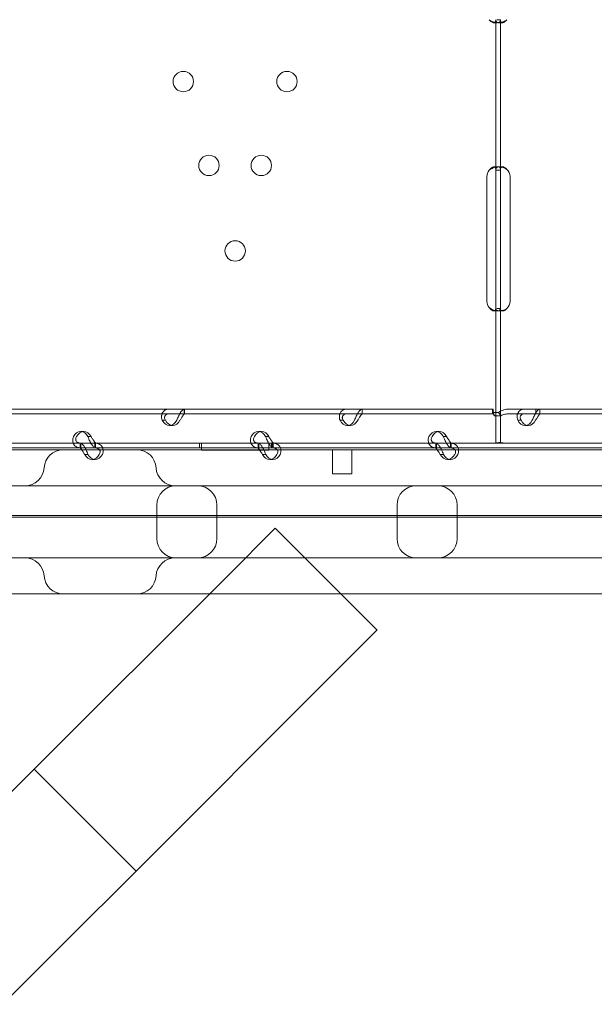
# Model space of a CAD drawing. Units: millimetres. Extents: x -33 to 16467, y 9 to 14009.
# Drawn here: x 12060 to 12299, y 7503 to 7913 of the extents above; entities that cross this region are included whole.
import ezdxf

# ---------------------------------------------------------------- set-up
doc = ezdxf.new("R2010")
doc.units = ezdxf.units.MM
doc.header["$MEASUREMENT"] = 0

msp = doc.modelspace()

# ---------------------------------------------------------------- linework, layer by layer
at = {"color": 0, "linetype": 'Continuous', "lineweight": 0}
for p, q in [((12258.55, 7911.98), (12257.13, 7911.98)), ((12257.93, 7913.23), (12257.93, 7850.89)), ((12259.93, 7913.23), (12258.35, 7913.23)), ((12260.71, 7911.98), (12259.3, 7911.98)), ((12259.93, 7913.23), (12259.93, 7850.89)), ((12257.24, 7851.98), (12258.73, 7851.98)), ((12257.93, 7850.89), (12257.93, 7847.98)), ((12257.93, 7850.54), (12259.59, 7850.54)), ((12259.49, 7851.98), (12260.82, 7851.98)), ((12259.93, 7850.89), (12259.93, 7847.98)), ((12254.3, 7795.98), (12254.3, 7847.98)), ((12257.93, 7847.98), (12257.93, 7795.98)), ((12259.93, 7847.98), (12259.93, 7795.98)), ((12263.89, 7847.98), (12263.89, 7795.98)), ((12257.93, 7795.98), (12257.93, 7793.07)), ((12259.93, 7795.98), (12259.93, 7793.07)), ((12258.67, 7791.98), (12257.21, 7791.98)), ((12257.93, 7793.07), (12257.93, 7736.98)), ((12259.93, 7793.07), (12258.34, 7793.07)), ((12260.82, 7791.98), (12259.47, 7791.98)), ((12259.93, 7793.07), (12259.93, 7736.98)), ((12055.82, 7751.17), (12256.82, 7751.17)), ((12128.28, 7751.17), (12128.28, 7749.54)), ((12128.32, 7749.17), (12128.32, 7751.17)), ((12202.3, 7751.17), (12202.3, 7749.54)), ((12202.33, 7749.17), (12202.33, 7751.17)), ((12256.82, 7751.17), (12256.82, 7751.17)), ((12256.82, 7749.17), (12256.82, 7751.17)), ((12256.82, 7750.17), (12256.82, 7751.17)), ((12263.66, 7751.17), (12274.66, 7751.17)), ((12274.66, 7751.17), (12476.11, 7751.17)), ((12274.66, 7749.17), (12274.66, 7751.17)), ((12276.31, 7751.17), (12276.31, 7749.54)), ((12276.35, 7749.17), (12276.35, 7751.17)), ((12055.82, 7749.17), (12256.82, 7749.17)), ((12120.2, 7746.47), (12119.1, 7746.47)), ((12194.21, 7746.47), (12193.11, 7746.47)), ((12256.54, 7749.79), (12259.06, 7749.79)), ((12257.49, 7748.38), (12256.54, 7749.79)), ((12256.82, 7749.17), (12256.82, 7749.17)), ((12257.49, 7748.38), (12260.01, 7748.38)), ((12260.01, 7748.38), (12259.06, 7749.79)), ((12263.66, 7749.17), (12274.66, 7749.17)), ((12268.23, 7746.47), (12267.13, 7746.47)), ((12274.66, 7749.17), (12476.11, 7749.17)), ((12123.46, 7744.37), (12122.11, 7744.37)), ((12197.47, 7744.37), (12196.13, 7744.37)), ((12271.48, 7744.37), (12270.14, 7744.37)), ((12086.45, 7741.77), (12085.1, 7741.77)), ((12088.12, 7739.68), (12089.21, 7739.68)), ((12160.46, 7741.77), (12159.12, 7741.77)), ((12162.13, 7739.68), (12163.23, 7739.68)), ((12234.48, 7741.77), (12233.13, 7741.77)), ((12236.14, 7739.68), (12237.24, 7739.68)), ((11771.41, 7734.21), (12364.88, 7734.21)), ((12017.01, 7734.98), (12085, 7734.98)), ((12040.95, 7736.98), (12085, 7736.98)), ((12084.96, 7736.98), (12084.96, 7734.98)), ((12085, 7736.98), (12091.02, 7736.98)), ((12085, 7734.98), (12086.95, 7734.98)), ((12085.25, 7736.61), (12085.25, 7734.98)), ((12086.95, 7734.98), (12091.02, 7734.98)), ((12091.02, 7736.98), (12091.02, 7735.41)), ((12091.02, 7736.98), (12159.01, 7736.98)), ((12091.02, 7734.98), (12159.01, 7734.98)), ((12091.31, 7736.98), (12091.31, 7734.98)), ((12134.58, 7736.98), (12134.58, 7734.98)), ((12134.58, 7736.98), (12134.58, 7734.98)), ((12135.43, 7733.98), (12135.43, 7736.98)), ((12163.44, 7733.98), (12135.43, 7733.98)), ((12158.98, 7736.98), (12158.98, 7734.98)), ((12159.01, 7736.98), (12165.04, 7736.98)), ((12159.01, 7734.98), (12160.96, 7734.98)), ((12159.27, 7736.61), (12159.27, 7734.98)), ((12160.96, 7734.98), (12165.04, 7734.98)), ((12163.44, 7736.98), (12163.44, 7734.98)), ((12163.44, 7734.98), (12163.44, 7734.21)), ((12163.44, 7734.21), (12163.44, 7733.98)), ((12164.58, 7736.98), (12164.58, 7734.98)), ((12164.58, 7736.98), (12164.58, 7734.98)), ((12165.04, 7736.98), (12165.04, 7735.41)), ((12165.04, 7736.98), (12233.03, 7736.98)), ((12165.04, 7734.98), (12233.03, 7734.98)), ((12165.32, 7736.98), (12165.32, 7734.98)), ((12190, 7724.21), (12190, 7734.21)), ((12198, 7724.21), (12198, 7734.21)), ((12232.99, 7736.98), (12232.99, 7734.98)), ((12233.03, 7736.98), (12239.05, 7736.98)), ((12233.03, 7734.98), (12234.97, 7734.98)), ((12233.28, 7736.61), (12233.28, 7734.98)), ((12234.97, 7734.98), (12239.05, 7734.98)), ((12239.05, 7736.98), (12239.05, 7735.41)), ((12239.05, 7736.98), (12253.93, 7736.98)), ((12239.05, 7734.98), (12307.04, 7734.98)), ((12239.34, 7736.98), (12239.34, 7734.98)), ((12255.23, 7736.98), (12253.93, 7736.98)), ((12259.93, 7736.98), (12255.23, 7736.98)), ((12259.93, 7736.98), (12307.04, 7736.98)), ((12087.1, 7732.28), (12088.16, 7732.28)), ((12091.17, 7730.19), (12089.83, 7730.19)), ((12161.11, 7732.28), (12162.17, 7732.28)), ((12165.19, 7730.19), (12163.84, 7730.19)), ((12235.13, 7732.28), (12236.19, 7732.28)), ((12239.2, 7730.19), (12237.85, 7730.19)), ((12191.04, 7724.21), (12190, 7724.21)), ((12198, 7724.21), (12191.04, 7724.21)), ((11919.91, 7719.21), (12305.89, 7719.21)), ((12116.84, 7711.21), (12116.84, 7697.21)), ((12141.84, 7711.21), (12141.84, 7697.21)), ((12216.84, 7711.21), (12216.84, 7697.21)), ((12241.84, 7711.21), (12241.84, 7697.21)), ((12470.4, 7706.89), (11610.08, 7706.89)), ((11647.56, 7706.21), (12469.33, 7706.21)), ((12166.06, 7701.52), (12146.19, 7681.66)), ((12166.11, 7701.58), (12166.06, 7701.52)), ((12208.54, 7659.15), (12166.11, 7701.58)), ((12305.89, 7689.21), (11919.91, 7689.21)), ((12146.19, 7681.66), (12065.76, 7601.23)), ((12138.74, 7674.21), (11801.43, 7674.21)), ((12193.49, 7674.21), (12138.74, 7674.21)), ((12364.88, 7674.21), (12193.49, 7674.21)), ((12188.62, 7639.23), (12208.48, 7659.1)), ((12208.48, 7659.1), (12208.54, 7659.15)), ((12108.18, 7558.8), (12188.62, 7639.23)), ((12065.76, 7601.23), (12055.82, 7591.29)), ((12108.18, 7558.8), (12065.76, 7601.23)), ((12098.25, 7548.86), (12108.18, 7558.8)), ((12088.86, 7539.48), (12098.25, 7548.86)), ((12052.76, 7503.38), (12088.86, 7539.48))]:
    msp.add_line(p, q, dxfattribs=at)
for centre in [(12127.86, 7887.48), (12171.02, 7887.48), (12138.54, 7852.57), (12160.33, 7852.57), (12149.44, 7816.98)]:
    msp.add_circle(centre, 4.25, dxfattribs=at)
for centre, radius, start, end in [((12258.3, 7847.98), 4, 140.1708, 180), ((12259.89, 7847.98), 4, 0, 46.7621), ((12258.3, 7795.98), 4, 180, 219.8292), ((12259.89, 7795.98), 4, 313.2379, 0), ((12077.87, 7726.21), 8, 90, 176.4167), ((12108.52, 7726.21), 8, 3.5833, 90), ((12061.9, 7727.21), 8, 270, 356.4167), ((12124.49, 7727.21), 8, 183.5833, 270), ((12124.84, 7711.21), 8, 90, 180), ((12133.84, 7711.21), 8, 0, 90), ((12224.84, 7711.21), 8, 90, 180), ((12233.84, 7711.21), 8, 0, 90), ((12124.84, 7697.21), 8, 180, 270), ((12133.84, 7697.21), 8, 270, 0), ((12224.84, 7697.21), 8, 180, 270), ((12233.84, 7697.21), 8, 270, 0), ((12061.9, 7681.21), 8, 3.5833, 90), ((12124.49, 7681.21), 8, 90, 176.4167), ((12077.87, 7682.21), 8, 183.5833, 270), ((12108.52, 7682.21), 8, 270, 356.4167)]:
    msp.add_arc(centre, radius, start, end, dxfattribs=at)
for centre, start_param, end_param in [((12122.11, 7749.37), 5.332585, 7.233786), ((12123.46, 7749.37), 5.332585, 7.233786), ((12196.13, 7749.37), 5.332585, 7.233786), ((12197.47, 7749.37), 5.332585, 7.233786), ((12270.14, 7749.37), 5.332585, 7.233786), ((12271.48, 7749.37), 5.332585, 7.233786), ((12085.1, 7736.77), 2.190992, 4.092193), ((12086.45, 7736.77), 2.190992, 4.092193), ((12159.12, 7736.77), 2.190992, 4.092193), ((12160.46, 7736.77), 2.190992, 4.092193), ((12233.13, 7736.77), 2.190992, 4.092193), ((12234.48, 7736.77), 2.190992, 4.092193), ((12089.83, 7735.19), 5.332585, 7.233786), ((12091.17, 7735.19), 5.332585, 7.233786), ((12163.84, 7735.19), 5.332585, 7.233786), ((12165.19, 7735.19), 5.332585, 7.233786), ((12237.85, 7735.19), 5.332585, 7.233786), ((12239.2, 7735.19), 5.332585, 7.233786)]:
    msp.add_ellipse(centre, major_axis=(0, -5), ratio=0.740139, start_param=start_param, end_param=end_param, dxfattribs=at)
for points, knots in [([(12255.23, 7913.23), (12255.74, 7912.82), (12256.31, 7912.5), (12257.17, 7912.19), (12257.46, 7912.11), (12257.88, 7912.03), (12258.02, 7912.01), (12258.22, 7911.99), (12258.29, 7911.99), (12258.39, 7911.99), (12258.42, 7911.98), (12258.47, 7911.98), (12258.49, 7911.98), (12258.51, 7911.98), (12258.52, 7911.98), (12258.53, 7911.98), (12258.54, 7911.98), (12259, 7911.98), (12259.35, 7912.09), (12259.81, 7912.5), (12259.93, 7912.82), (12259.93, 7913.23)], [0, 0, 0, 0, 0.25, 0.25, 0.375, 0.375, 0.4375, 0.4375, 0.46875, 0.46875, 0.484375, 0.484375, 0.492188, 0.492188, 0.496094, 0.496094, 0.5, 0.5, 0.75, 0.75, 1, 1, 1, 1]), ([(12255.23, 7913.23), (12255.52, 7912.81), (12255.85, 7912.5), (12256.35, 7912.19), (12256.51, 7912.11), (12256.75, 7912.03), (12256.83, 7912.01), (12256.95, 7911.99), (12257.01, 7911.99), (12257.07, 7911.98), (12257.1, 7911.98), (12257.12, 7911.98), (12257.13, 7911.98), (12257.3, 7911.98), (12257.43, 7912.02), (12257.55, 7912.1)], [0, 0, 0, 0, 0.25, 0.25, 0.375, 0.375, 0.4375, 0.4375, 0.46875, 0.484375, 0.4921875, 0.4921875, 0.5, 0.5, 0.6532688, 0.6532688, 0.6532688, 0.6532688]), ([(12257.55, 7912.1), (12257.62, 7912.15), (12257.68, 7912.21), (12257.86, 7912.5), (12257.93, 7912.82), (12257.93, 7913.23)], [0.6532688, 0.6532688, 0.6532688, 0.6532688, 0.75, 0.75, 1, 1, 1, 1]), ([(12257.93, 7913.23), (12257.93, 7912.81), (12258.01, 7912.5), (12258.34, 7912.19), (12258.48, 7912.11), (12258.75, 7912.03), (12258.85, 7912.01), (12259.06, 7911.99), (12259.18, 7911.98), (12259.55, 7911.98), (12259.82, 7912.01), (12260.16, 7912.07), (12260.22, 7912.08), (12260.28, 7912.1)], [0, 0, 0, 0, 0.25, 0.25, 0.375, 0.375, 0.4375, 0.4375, 0.5, 0.5, 0.625, 0.625, 0.6532396, 0.6532396, 0.6532396, 0.6532396]), ([(12259.93, 7913.23), (12259.93, 7912.81), (12259.98, 7912.5), (12260.16, 7912.19), (12260.25, 7912.11), (12260.4, 7912.03), (12260.46, 7912.01), (12260.58, 7911.99), (12260.65, 7911.98), (12260.86, 7911.98), (12261.02, 7912.01), (12261.25, 7912.08), (12261.33, 7912.11), (12261.45, 7912.17), (12261.49, 7912.19), (12261.56, 7912.22), (12261.58, 7912.24), (12261.61, 7912.25), (12261.62, 7912.26), (12261.63, 7912.27), (12261.64, 7912.27), (12261.64, 7912.28), (12261.65, 7912.28), (12261.65, 7912.28), (12261.65, 7912.28), (12261.78, 7912.36), (12261.92, 7912.47), (12262.24, 7912.79), (12262.42, 7912.99), (12262.63, 7913.23)], [0, 0, 0, 0, 0.25, 0.25, 0.375, 0.375, 0.4375, 0.4375, 0.5, 0.5, 0.625, 0.625, 0.6875, 0.6875, 0.71875, 0.71875, 0.734375, 0.734375, 0.742188, 0.742188, 0.746094, 0.746094, 0.748047, 0.748047, 0.75, 0.75, 0.875, 0.875, 1, 1, 1, 1]), ([(12260.28, 7912.1), (12260.36, 7912.11), (12260.44, 7912.13), (12260.59, 7912.17), (12260.69, 7912.2), (12260.81, 7912.24), (12260.88, 7912.26), (12260.91, 7912.27), (12260.92, 7912.28), (12260.93, 7912.28), (12260.93, 7912.28), (12261.15, 7912.36), (12261.39, 7912.47), (12261.95, 7912.79), (12262.27, 7912.99), (12262.63, 7913.23)], [0.6532396, 0.6532396, 0.6532396, 0.6532396, 0.6875, 0.6875, 0.71875, 0.734375, 0.7421875, 0.7460937, 0.7480469, 0.7480469, 0.75, 0.75, 0.875, 0.875, 1, 1, 1, 1]), ([(12259.93, 7850.89), (12259.93, 7851.3), (12259.83, 7851.59), (12259.47, 7851.85), (12259.31, 7851.92), (12259.03, 7851.97), (12258.92, 7851.98), (12258.75, 7851.98), (12258.69, 7851.98), (12258.6, 7851.98), (12258.57, 7851.98), (12258.52, 7851.97), (12258.5, 7851.97), (12258.48, 7851.97), (12258.47, 7851.97), (12258.45, 7851.97), (12258.44, 7851.97), (12257.98, 7851.93), (12257.45, 7851.79), (12256.35, 7851.32), (12255.78, 7850.98), (12255.23, 7850.54)], [0, 0, 0, 0, 0.25, 0.25, 0.375, 0.375, 0.4375, 0.4375, 0.46875, 0.46875, 0.484375, 0.484375, 0.492188, 0.492188, 0.496094, 0.496094, 0.5, 0.5, 0.75, 0.75, 1, 1, 1, 1]), ([(12257.67, 7851.83), (12257.61, 7851.88), (12257.55, 7851.92), (12257.41, 7851.97), (12257.35, 7851.98), (12257.25, 7851.98), (12257.2, 7851.98), (12257.14, 7851.98), (12257.11, 7851.97), (12257.09, 7851.97), (12257.08, 7851.97), (12256.81, 7851.93), (12256.5, 7851.79), (12255.87, 7851.32), (12255.54, 7850.98), (12255.23, 7850.54)], [0.2834471, 0.2834471, 0.2834471, 0.2834471, 0.375, 0.375, 0.4375, 0.4375, 0.46875, 0.484375, 0.4921875, 0.4921875, 0.5, 0.5, 0.75, 0.75, 1, 1, 1, 1]), ([(12257.93, 7850.89), (12257.93, 7851.3), (12257.87, 7851.59), (12257.71, 7851.79), (12257.69, 7851.81), (12257.67, 7851.83)], [0, 0, 0, 0, 0.25, 0.25, 0.2834471, 0.2834471, 0.2834471, 0.2834471]), ([(12260.39, 7851.89), (12259.99, 7851.97), (12259.61, 7852), (12259.01, 7851.96), (12258.81, 7851.92), (12258.55, 7851.82), (12258.47, 7851.78), (12258.37, 7851.71), (12258.32, 7851.68), (12258.27, 7851.63), (12258.25, 7851.61), (12258.24, 7851.6), (12258.23, 7851.59), (12258.23, 7851.59), (12258.23, 7851.59), (12258.15, 7851.5), (12258.07, 7851.37), (12257.96, 7851.02), (12257.93, 7850.8), (12257.93, 7850.54)], [0.3256558, 0.3256558, 0.3256558, 0.3256558, 0.5, 0.5, 0.625, 0.625, 0.6875, 0.6875, 0.71875, 0.734375, 0.7421875, 0.7460938, 0.7480469, 0.7480469, 0.75, 0.75, 0.875, 0.875, 1, 1, 1, 1]), ([(12262.63, 7850.89), (12262.32, 7851.29), (12261.98, 7851.57), (12261.31, 7851.93), (12260.98, 7852.01), (12260.55, 7851.96), (12260.43, 7851.92), (12260.28, 7851.82), (12260.24, 7851.78), (12260.18, 7851.71), (12260.16, 7851.69), (12260.14, 7851.65), (12260.13, 7851.64), (12260.12, 7851.62), (12260.11, 7851.61), (12260.11, 7851.6), (12260.11, 7851.6), (12260.1, 7851.59), (12260.1, 7851.59), (12260.1, 7851.59), (12260.1, 7851.59), (12260.05, 7851.5), (12260.01, 7851.37), (12259.95, 7851.02), (12259.93, 7850.8), (12259.93, 7850.54)], [0, 0, 0, 0, 0.25, 0.25, 0.5, 0.5, 0.625, 0.625, 0.6875, 0.6875, 0.71875, 0.71875, 0.734375, 0.734375, 0.742188, 0.742188, 0.746094, 0.746094, 0.748047, 0.748047, 0.75, 0.75, 0.875, 0.875, 1, 1, 1, 1]), ([(12262.63, 7850.89), (12262.08, 7851.29), (12261.5, 7851.57), (12260.74, 7851.81), (12260.56, 7851.85), (12260.39, 7851.89)], [0, 0, 0, 0, 0.25, 0.25, 0.3256558, 0.3256558, 0.3256558, 0.3256558]), ([(12255.23, 7793.42), (12255.7, 7792.98), (12256.24, 7792.65), (12257.07, 7792.29), (12257.35, 7792.2), (12257.77, 7792.09), (12257.9, 7792.06), (12258.11, 7792.03), (12258.17, 7792.02), (12258.27, 7792.01), (12258.3, 7792), (12258.35, 7792), (12258.37, 7792), (12258.4, 7792), (12258.42, 7791.99), (12258.91, 7791.96), (12259.29, 7792.03), (12259.8, 7792.38), (12259.93, 7792.67), (12259.93, 7793.07)], [0, 0, 0, 0, 0.25, 0.25, 0.375, 0.375, 0.4375, 0.4375, 0.46875, 0.46875, 0.484375, 0.484375, 0.492188, 0.492188, 0.5, 0.5, 0.75, 0.75, 1, 1, 1, 1]), ([(12255.23, 7793.42), (12255.5, 7792.98), (12255.81, 7792.65), (12256.29, 7792.29), (12256.45, 7792.2), (12256.69, 7792.09), (12256.76, 7792.06), (12256.88, 7792.03), (12256.94, 7792.02), (12256.99, 7792), (12257.03, 7792), (12257.05, 7792), (12257.3, 7791.96), (12257.49, 7792.01), (12257.63, 7792.13)], [0, 0, 0, 0, 0.25, 0.25, 0.375, 0.375, 0.4375, 0.4375, 0.46875, 0.484375, 0.484375, 0.5, 0.5, 0.7090752, 0.7090752, 0.7090752, 0.7090752]), ([(12257.63, 7792.13), (12257.66, 7792.15), (12257.68, 7792.18), (12257.85, 7792.38), (12257.93, 7792.67), (12257.93, 7793.07)], [0.7090752, 0.7090752, 0.7090752, 0.7090752, 0.75, 0.75, 1, 1, 1, 1]), ([(12257.93, 7793.42), (12257.93, 7792.97), (12258, 7792.63), (12258.31, 7792.27), (12258.45, 7792.18), (12258.71, 7792.08), (12258.81, 7792.05), (12258.96, 7792.02), (12259.02, 7792.01), (12259.14, 7792), (12259.2, 7791.99), (12259.5, 7791.97), (12259.77, 7791.98), (12260.16, 7792.03), (12260.27, 7792.05), (12260.38, 7792.08)], [0, 0, 0, 0, 0.25, 0.25, 0.375, 0.375, 0.4375, 0.4375, 0.46875, 0.46875, 0.5, 0.5, 0.625, 0.625, 0.6756496, 0.6756496, 0.6756496, 0.6756496]), ([(12259.93, 7793.42), (12259.93, 7792.97), (12259.97, 7792.63), (12260.15, 7792.27), (12260.23, 7792.18), (12260.38, 7792.08), (12260.43, 7792.05), (12260.52, 7792.02), (12260.56, 7792.01), (12260.62, 7792), (12260.66, 7791.99), (12260.83, 7791.97), (12260.99, 7791.98), (12261.22, 7792.04), (12261.3, 7792.06), (12261.43, 7792.11), (12261.47, 7792.13), (12261.53, 7792.15), (12261.55, 7792.16), (12261.58, 7792.18), (12261.59, 7792.18), (12261.6, 7792.19), (12261.61, 7792.19), (12261.62, 7792.2), (12261.62, 7792.2), (12261.63, 7792.2), (12261.63, 7792.2), (12261.75, 7792.27), (12261.89, 7792.37), (12262.23, 7792.66), (12262.42, 7792.84), (12262.63, 7793.07)], [0, 0, 0, 0, 0.25, 0.25, 0.375, 0.375, 0.4375, 0.4375, 0.46875, 0.46875, 0.5, 0.5, 0.625, 0.625, 0.6875, 0.6875, 0.71875, 0.71875, 0.734375, 0.734375, 0.742188, 0.742188, 0.746094, 0.746094, 0.748047, 0.748047, 0.75, 0.75, 0.875, 0.875, 1, 1, 1, 1]), ([(12260.38, 7792.08), (12260.41, 7792.08), (12260.44, 7792.09), (12260.54, 7792.11), (12260.64, 7792.13), (12260.77, 7792.17), (12260.83, 7792.19), (12260.86, 7792.2), (12260.87, 7792.2), (12260.88, 7792.2), (12260.89, 7792.2), (12261.1, 7792.27), (12261.35, 7792.37), (12261.93, 7792.66), (12262.26, 7792.84), (12262.63, 7793.07)], [0.6756496, 0.6756496, 0.6756496, 0.6756496, 0.6875, 0.6875, 0.71875, 0.734375, 0.7421875, 0.7460938, 0.7480469, 0.7480469, 0.75, 0.75, 0.875, 0.875, 1, 1, 1, 1]), ([(12122.26, 7751.17), (12121.63, 7751.17), (12121.05, 7751.05), (12120.31, 7750.71), (12120.08, 7750.56), (12119.83, 7750.35), (12119.75, 7750.28), (12119.68, 7750.21), (12119.64, 7750.17), (12119.61, 7750.14), (12119.49, 7750.01), (12119.4, 7749.89), (12119.17, 7749.54), (12119.05, 7749.29), (12118.92, 7748.9), (12118.88, 7748.76), (12118.85, 7748.59), (12118.84, 7748.54), (12118.83, 7748.49), (12118.83, 7748.47), (12118.83, 7748.46), (12118.83, 7748.44), (12118.82, 7748.39), (12118.81, 7748.33), (12118.79, 7748.05), (12118.8, 7747.79), (12118.89, 7747.19), (12118.97, 7746.85), (12119.1, 7746.47)], [0, 0, 0, 0, 0.25, 0.25, 0.375, 0.375, 0.40625, 0.421875, 0.421875, 0.4375, 0.4375, 0.5, 0.5, 0.625, 0.625, 0.6875, 0.6875, 0.703125, 0.710938, 0.710938, 0.714844, 0.714844, 0.71875, 0.75, 0.75, 0.875, 0.875, 1, 1, 1, 1]), ([(12125.12, 7746.47), (12125.35, 7747.06), (12125.6, 7747.67), (12126.01, 7748.52), (12126.15, 7748.8), (12126.33, 7749.12), (12126.38, 7749.22), (12126.43, 7749.31), (12126.47, 7749.37), (12126.49, 7749.4), (12126.59, 7749.57), (12126.67, 7749.69), (12126.91, 7750.04), (12127.06, 7750.24), (12127.29, 7750.5), (12127.36, 7750.57), (12127.45, 7750.66), (12127.47, 7750.69), (12127.5, 7750.71), (12127.51, 7750.72), (12127.52, 7750.73), (12127.52, 7750.73), (12127.55, 7750.76), (12127.58, 7750.79), (12127.7, 7750.9), (12127.81, 7750.99), (12128.04, 7751.12), (12128.16, 7751.17), (12128.28, 7751.17)], [0, 0, 0, 0, 0.25, 0.25, 0.375, 0.375, 0.40625, 0.421875, 0.421875, 0.4375, 0.4375, 0.5, 0.5, 0.625, 0.625, 0.6875, 0.6875, 0.703125, 0.710937, 0.710937, 0.714844, 0.714844, 0.71875, 0.75, 0.75, 0.875, 0.875, 1, 1, 1, 1]), ([(12196.27, 7751.17), (12195.64, 7751.17), (12195.06, 7751.05), (12194.32, 7750.71), (12194.09, 7750.56), (12193.84, 7750.35), (12193.77, 7750.28), (12193.7, 7750.21), (12193.65, 7750.17), (12193.63, 7750.14), (12193.51, 7750.01), (12193.42, 7749.89), (12193.18, 7749.54), (12193.06, 7749.29), (12192.93, 7748.9), (12192.9, 7748.76), (12192.86, 7748.59), (12192.85, 7748.54), (12192.85, 7748.49), (12192.84, 7748.47), (12192.84, 7748.46), (12192.84, 7748.44), (12192.83, 7748.39), (12192.83, 7748.33), (12192.81, 7748.05), (12192.82, 7747.79), (12192.9, 7747.19), (12192.98, 7746.85), (12193.11, 7746.47)], [0, 0, 0, 0, 0.25, 0.25, 0.375, 0.375, 0.40625, 0.421875, 0.421875, 0.4375, 0.4375, 0.5, 0.5, 0.625, 0.625, 0.6875, 0.6875, 0.703125, 0.710937, 0.710937, 0.714844, 0.714844, 0.71875, 0.75, 0.75, 0.875, 0.875, 1, 1, 1, 1]), ([(12199.14, 7746.47), (12199.37, 7747.06), (12199.62, 7747.67), (12200.02, 7748.52), (12200.16, 7748.8), (12200.34, 7749.12), (12200.39, 7749.22), (12200.45, 7749.31), (12200.48, 7749.37), (12200.5, 7749.4), (12200.6, 7749.57), (12200.68, 7749.69), (12200.92, 7750.04), (12201.08, 7750.24), (12201.3, 7750.5), (12201.37, 7750.57), (12201.46, 7750.66), (12201.49, 7750.69), (12201.51, 7750.71), (12201.52, 7750.72), (12201.53, 7750.73), (12201.54, 7750.73), (12201.56, 7750.76), (12201.59, 7750.79), (12201.72, 7750.9), (12201.82, 7750.99), (12202.05, 7751.12), (12202.17, 7751.17), (12202.3, 7751.17)], [0, 0, 0, 0, 0.25, 0.25, 0.375, 0.375, 0.40625, 0.421875, 0.421875, 0.4375, 0.4375, 0.5, 0.5, 0.625, 0.625, 0.6875, 0.6875, 0.703125, 0.710938, 0.710938, 0.714844, 0.714844, 0.71875, 0.75, 0.75, 0.875, 0.875, 1, 1, 1, 1]), ([(12256.82, 7751.17), (12256.73, 7751.17), (12256.65, 7751.05), (12256.53, 7750.58), (12256.51, 7750.23), (12256.54, 7749.79)], [0, 0, 0, 0, 0.5, 0.5, 1, 1, 1, 1]), ([(12259.06, 7749.79), (12259.75, 7750.23), (12260.5, 7750.58), (12262.05, 7751.05), (12262.86, 7751.17), (12263.66, 7751.17)], [0, 0, 0, 0, 0.5, 0.5, 1, 1, 1, 1]), ([(12270.29, 7751.17), (12269.66, 7751.17), (12269.08, 7751.05), (12268.33, 7750.71), (12268.11, 7750.56), (12267.85, 7750.35), (12267.78, 7750.28), (12267.71, 7750.21), (12267.66, 7750.17), (12267.64, 7750.14), (12267.52, 7750.01), (12267.43, 7749.89), (12267.2, 7749.54), (12267.08, 7749.29), (12266.94, 7748.9), (12266.91, 7748.76), (12266.88, 7748.59), (12266.87, 7748.54), (12266.86, 7748.49), (12266.86, 7748.47), (12266.86, 7748.46), (12266.85, 7748.44), (12266.85, 7748.39), (12266.84, 7748.33), (12266.82, 7748.05), (12266.83, 7747.79), (12266.92, 7747.19), (12267, 7746.85), (12267.13, 7746.47)], [0, 0, 0, 0, 0.25, 0.25, 0.375, 0.375, 0.40625, 0.421875, 0.421875, 0.4375, 0.4375, 0.5, 0.5, 0.625, 0.625, 0.6875, 0.6875, 0.703125, 0.710937, 0.710937, 0.714844, 0.714844, 0.71875, 0.75, 0.75, 0.875, 0.875, 1, 1, 1, 1]), ([(12273.15, 7746.47), (12273.38, 7747.06), (12273.63, 7747.67), (12274.03, 7748.52), (12274.17, 7748.8), (12274.35, 7749.12), (12274.41, 7749.22), (12274.46, 7749.31), (12274.5, 7749.37), (12274.52, 7749.4), (12274.62, 7749.57), (12274.7, 7749.69), (12274.93, 7750.04), (12275.09, 7750.24), (12275.31, 7750.5), (12275.39, 7750.57), (12275.47, 7750.66), (12275.5, 7750.69), (12275.53, 7750.71), (12275.54, 7750.72), (12275.54, 7750.73), (12275.55, 7750.73), (12275.58, 7750.76), (12275.61, 7750.79), (12275.73, 7750.9), (12275.84, 7750.99), (12276.07, 7751.12), (12276.19, 7751.17), (12276.31, 7751.17)], [0, 0, 0, 0, 0.25, 0.25, 0.375, 0.375, 0.40625, 0.421875, 0.421875, 0.4375, 0.4375, 0.5, 0.5, 0.625, 0.625, 0.6875, 0.6875, 0.703125, 0.710938, 0.710938, 0.714844, 0.714844, 0.71875, 0.75, 0.75, 0.875, 0.875, 1, 1, 1, 1]), ([(12122.26, 7749.17), (12121.8, 7749.17), (12121.39, 7749.1), (12120.89, 7748.9), (12120.74, 7748.82), (12120.58, 7748.7), (12120.55, 7748.67), (12120.51, 7748.63), (12120.49, 7748.62), (12120.47, 7748.59), (12120.45, 7748.58), (12120.38, 7748.5), (12120.33, 7748.44), (12120.19, 7748.23), (12120.13, 7748.09), (12120.07, 7747.86), (12120.06, 7747.79), (12120.05, 7747.69), (12120.05, 7747.67), (12120.05, 7747.64), (12120.05, 7747.63), (12120.05, 7747.62), (12120.05, 7747.61), (12120.05, 7747.6), (12120.05, 7747.6), (12120.05, 7747.57), (12120.05, 7747.54), (12120.06, 7747.38), (12120.1, 7747.23), (12120.22, 7746.88), (12120.31, 7746.69), (12120.44, 7746.47)], [0, 0, 0, 0, 0.25, 0.25, 0.375, 0.375, 0.40625, 0.40625, 0.421875, 0.421875, 0.4375, 0.4375, 0.5, 0.5, 0.625, 0.625, 0.6875, 0.6875, 0.703125, 0.703125, 0.710938, 0.710938, 0.714844, 0.714844, 0.71875, 0.71875, 0.75, 0.75, 0.875, 0.875, 1, 1, 1, 1]), ([(12126.47, 7746.47), (12126.7, 7746.81), (12126.91, 7747.16), (12127.22, 7747.65), (12127.32, 7747.81), (12127.44, 7747.99), (12127.46, 7748.03), (12127.49, 7748.08), (12127.51, 7748.1), (12127.53, 7748.14), (12127.54, 7748.15), (12127.6, 7748.25), (12127.65, 7748.32), (12127.79, 7748.52), (12127.87, 7748.64), (12127.98, 7748.78), (12128.01, 7748.83), (12128.05, 7748.88), (12128.06, 7748.89), (12128.07, 7748.9), (12128.08, 7748.91), (12128.08, 7748.91), (12128.08, 7748.92), (12128.09, 7748.92), (12128.09, 7748.92), (12128.1, 7748.94), (12128.11, 7748.95), (12128.16, 7749.01), (12128.19, 7749.07), (12128.24, 7749.14), (12128.27, 7749.17), (12128.28, 7749.17)], [0, 0, 0, 0, 0.25, 0.25, 0.375, 0.375, 0.40625, 0.40625, 0.421875, 0.421875, 0.4375, 0.4375, 0.5, 0.5, 0.625, 0.625, 0.6875, 0.6875, 0.703125, 0.703125, 0.710938, 0.710938, 0.714844, 0.714844, 0.71875, 0.71875, 0.75, 0.75, 0.875, 0.875, 1, 1, 1, 1]), ([(12196.27, 7749.17), (12195.81, 7749.17), (12195.41, 7749.1), (12194.91, 7748.9), (12194.76, 7748.82), (12194.6, 7748.7), (12194.57, 7748.67), (12194.52, 7748.63), (12194.51, 7748.62), (12194.48, 7748.59), (12194.47, 7748.58), (12194.39, 7748.5), (12194.34, 7748.44), (12194.2, 7748.23), (12194.14, 7748.09), (12194.08, 7747.86), (12194.07, 7747.79), (12194.06, 7747.69), (12194.06, 7747.67), (12194.06, 7747.64), (12194.06, 7747.63), (12194.06, 7747.62), (12194.06, 7747.61), (12194.06, 7747.6), (12194.06, 7747.6), (12194.06, 7747.57), (12194.06, 7747.54), (12194.08, 7747.38), (12194.11, 7747.23), (12194.24, 7746.88), (12194.33, 7746.69), (12194.46, 7746.47)], [0, 0, 0, 0, 0.25, 0.25, 0.375, 0.375, 0.40625, 0.40625, 0.421875, 0.421875, 0.4375, 0.4375, 0.5, 0.5, 0.625, 0.625, 0.6875, 0.6875, 0.703125, 0.703125, 0.710938, 0.710938, 0.714844, 0.714844, 0.71875, 0.71875, 0.75, 0.75, 0.875, 0.875, 1, 1, 1, 1]), ([(12200.48, 7746.47), (12200.71, 7746.81), (12200.93, 7747.16), (12201.23, 7747.65), (12201.33, 7747.81), (12201.45, 7747.99), (12201.47, 7748.03), (12201.51, 7748.08), (12201.52, 7748.1), (12201.54, 7748.14), (12201.55, 7748.15), (12201.62, 7748.25), (12201.66, 7748.32), (12201.8, 7748.52), (12201.88, 7748.64), (12201.99, 7748.78), (12202.03, 7748.83), (12202.07, 7748.88), (12202.08, 7748.89), (12202.09, 7748.9), (12202.09, 7748.91), (12202.1, 7748.91), (12202.1, 7748.92), (12202.1, 7748.92), (12202.1, 7748.92), (12202.11, 7748.94), (12202.12, 7748.95), (12202.17, 7749.01), (12202.2, 7749.07), (12202.26, 7749.14), (12202.28, 7749.17), (12202.3, 7749.17)], [0, 0, 0, 0, 0.25, 0.25, 0.375, 0.375, 0.40625, 0.40625, 0.421875, 0.421875, 0.4375, 0.4375, 0.5, 0.5, 0.625, 0.625, 0.6875, 0.6875, 0.703125, 0.703125, 0.710938, 0.710938, 0.714844, 0.714844, 0.71875, 0.71875, 0.75, 0.75, 0.875, 0.875, 1, 1, 1, 1]), ([(12256.82, 7750.17), (12256.82, 7750.17), (12256.82, 7750.17), (12256.82, 7750.17), (12256.82, 7750.11), (12256.85, 7749.89), (12256.89, 7749.73), (12257.01, 7749.32), (12257.11, 7749.07), (12257.31, 7748.69), (12257.38, 7748.56), (12257.46, 7748.44)], [0, 0, 0, 0, 0.005025, 0.005025, 1.06217, 1.06217, 2.150089, 2.150089, 3.241782, 3.241782, 3.753572, 3.753572, 3.753572, 3.753572]), ([(12256.82, 7749.17), (12256.91, 7749.17), (12257, 7749.1), (12257.21, 7748.83), (12257.34, 7748.63), (12257.49, 7748.38)], [0, 0, 0, 0, 0.5, 0.5, 1, 1, 1, 1]), ([(12260.01, 7748.38), (12260.58, 7748.63), (12261.17, 7748.83), (12262.4, 7749.1), (12263.03, 7749.17), (12263.66, 7749.17)], [0, 0, 0, 0, 0.5, 0.5, 1, 1, 1, 1]), ([(12270.29, 7749.17), (12269.83, 7749.17), (12269.42, 7749.1), (12268.92, 7748.9), (12268.77, 7748.82), (12268.61, 7748.7), (12268.58, 7748.67), (12268.54, 7748.63), (12268.52, 7748.62), (12268.49, 7748.59), (12268.48, 7748.58), (12268.41, 7748.5), (12268.35, 7748.44), (12268.22, 7748.23), (12268.15, 7748.09), (12268.1, 7747.86), (12268.08, 7747.79), (12268.08, 7747.69), (12268.08, 7747.67), (12268.08, 7747.64), (12268.07, 7747.63), (12268.07, 7747.62), (12268.07, 7747.61), (12268.07, 7747.6), (12268.07, 7747.6), (12268.07, 7747.57), (12268.08, 7747.54), (12268.09, 7747.38), (12268.12, 7747.23), (12268.25, 7746.88), (12268.34, 7746.69), (12268.47, 7746.47)], [0, 0, 0, 0, 0.25, 0.25, 0.375, 0.375, 0.40625, 0.40625, 0.421875, 0.421875, 0.4375, 0.4375, 0.5, 0.5, 0.625, 0.625, 0.6875, 0.6875, 0.703125, 0.703125, 0.710938, 0.710938, 0.714844, 0.714844, 0.71875, 0.71875, 0.75, 0.75, 0.875, 0.875, 1, 1, 1, 1]), ([(12274.5, 7746.47), (12274.73, 7746.81), (12274.94, 7747.16), (12275.25, 7747.65), (12275.35, 7747.81), (12275.46, 7747.99), (12275.49, 7748.03), (12275.52, 7748.08), (12275.53, 7748.1), (12275.56, 7748.14), (12275.57, 7748.15), (12275.63, 7748.25), (12275.68, 7748.32), (12275.81, 7748.52), (12275.9, 7748.64), (12276.01, 7748.78), (12276.04, 7748.83), (12276.08, 7748.88), (12276.09, 7748.89), (12276.1, 7748.9), (12276.1, 7748.91), (12276.11, 7748.91), (12276.11, 7748.92), (12276.11, 7748.92), (12276.12, 7748.92), (12276.13, 7748.94), (12276.14, 7748.95), (12276.18, 7749.01), (12276.22, 7749.07), (12276.27, 7749.14), (12276.3, 7749.17), (12276.31, 7749.17)], [0, 0, 0, 0, 0.25, 0.25, 0.375, 0.375, 0.40625, 0.40625, 0.421875, 0.421875, 0.4375, 0.4375, 0.5, 0.5, 0.625, 0.625, 0.6875, 0.6875, 0.703125, 0.703125, 0.710938, 0.710938, 0.714844, 0.714844, 0.71875, 0.71875, 0.75, 0.75, 0.875, 0.875, 1, 1, 1, 1]), ([(12082.09, 7739.68), (12081.86, 7739.09), (12081.77, 7738.48), (12081.83, 7737.63), (12081.88, 7737.35), (12081.99, 7737.03), (12082.03, 7736.93), (12082.07, 7736.84), (12082.09, 7736.78), (12082.11, 7736.75), (12082.19, 7736.58), (12082.26, 7736.46), (12082.5, 7736.11), (12082.68, 7735.91), (12082.99, 7735.65), (12083.09, 7735.58), (12083.23, 7735.49), (12083.28, 7735.46), (12083.32, 7735.44), (12083.34, 7735.43), (12083.35, 7735.42), (12083.36, 7735.42), (12083.41, 7735.39), (12083.46, 7735.36), (12083.7, 7735.25), (12083.94, 7735.16), (12084.53, 7735.03), (12084.87, 7734.98), (12085.25, 7734.98)], [0, 0, 0, 0, 0.25, 0.25, 0.375, 0.375, 0.40625, 0.421875, 0.421875, 0.4375, 0.4375, 0.5, 0.5, 0.625, 0.625, 0.6875, 0.6875, 0.703125, 0.710938, 0.710938, 0.714844, 0.714844, 0.71875, 0.75, 0.75, 0.875, 0.875, 1, 1, 1, 1]), ([(12083.44, 7739.68), (12083.21, 7739.34), (12083.08, 7738.99), (12083.04, 7738.5), (12083.05, 7738.34), (12083.1, 7738.16), (12083.11, 7738.12), (12083.13, 7738.07), (12083.14, 7738.05), (12083.15, 7738.01), (12083.16, 7737.99), (12083.2, 7737.9), (12083.24, 7737.83), (12083.38, 7737.63), (12083.49, 7737.51), (12083.68, 7737.37), (12083.75, 7737.32), (12083.84, 7737.27), (12083.86, 7737.26), (12083.89, 7737.25), (12083.9, 7737.24), (12083.91, 7737.24), (12083.92, 7737.23), (12083.92, 7737.23), (12083.93, 7737.23), (12083.96, 7737.21), (12083.99, 7737.2), (12084.16, 7737.14), (12084.32, 7737.08), (12084.73, 7737.01), (12084.98, 7736.98), (12085.25, 7736.98)], [0, 0, 0, 0, 0.25, 0.25, 0.375, 0.375, 0.40625, 0.40625, 0.421875, 0.421875, 0.4375, 0.4375, 0.5, 0.5, 0.625, 0.625, 0.6875, 0.6875, 0.703125, 0.703125, 0.710938, 0.710938, 0.714844, 0.714844, 0.71875, 0.71875, 0.75, 0.75, 0.875, 0.875, 1, 1, 1, 1]), ([(12091.28, 7734.98), (12091.11, 7734.98), (12090.87, 7735.1), (12090.47, 7735.44), (12090.33, 7735.59), (12090.15, 7735.8), (12090.09, 7735.87), (12090.04, 7735.94), (12090, 7735.98), (12089.98, 7736.01), (12089.88, 7736.14), (12089.8, 7736.26), (12089.57, 7736.61), (12089.42, 7736.86), (12089.2, 7737.25), (12089.13, 7737.39), (12089.05, 7737.56), (12089.02, 7737.61), (12089, 7737.66), (12088.99, 7737.68), (12088.98, 7737.69), (12088.97, 7737.71), (12088.95, 7737.76), (12088.92, 7737.82), (12088.78, 7738.1), (12088.66, 7738.36), (12088.39, 7738.96), (12088.25, 7739.3), (12088.12, 7739.68)], [0, 0, 0, 0, 0.25, 0.25, 0.375, 0.375, 0.40625, 0.421875, 0.421875, 0.4375, 0.4375, 0.5, 0.5, 0.625, 0.625, 0.6875, 0.6875, 0.703125, 0.710938, 0.710938, 0.714844, 0.714844, 0.71875, 0.75, 0.75, 0.875, 0.875, 1, 1, 1, 1]), ([(12091.28, 7736.98), (12091.28, 7736.98), (12091.22, 7737.05), (12091.06, 7737.25), (12091, 7737.33), (12090.9, 7737.45), (12090.89, 7737.48), (12090.86, 7737.52), (12090.85, 7737.53), (12090.83, 7737.56), (12090.82, 7737.57), (12090.76, 7737.65), (12090.72, 7737.71), (12090.59, 7737.91), (12090.5, 7738.06), (12090.36, 7738.29), (12090.31, 7738.36), (12090.25, 7738.46), (12090.24, 7738.48), (12090.22, 7738.51), (12090.21, 7738.52), (12090.2, 7738.53), (12090.2, 7738.54), (12090.2, 7738.55), (12090.19, 7738.55), (12090.17, 7738.58), (12090.15, 7738.61), (12090.05, 7738.77), (12089.95, 7738.92), (12089.72, 7739.27), (12089.59, 7739.46), (12089.46, 7739.68)], [0, 0, 0, 0, 0.25, 0.25, 0.375, 0.375, 0.40625, 0.40625, 0.421875, 0.421875, 0.4375, 0.4375, 0.5, 0.5, 0.625, 0.625, 0.6875, 0.6875, 0.703125, 0.703125, 0.710938, 0.710938, 0.714844, 0.714844, 0.71875, 0.71875, 0.75, 0.75, 0.875, 0.875, 1, 1, 1, 1]), ([(12156.11, 7739.68), (12155.88, 7739.09), (12155.78, 7738.48), (12155.84, 7737.63), (12155.9, 7737.35), (12156, 7737.03), (12156.04, 7736.93), (12156.08, 7736.84), (12156.11, 7736.78), (12156.12, 7736.75), (12156.2, 7736.58), (12156.28, 7736.46), (12156.51, 7736.11), (12156.69, 7735.91), (12157, 7735.65), (12157.11, 7735.58), (12157.25, 7735.49), (12157.29, 7735.46), (12157.33, 7735.44), (12157.35, 7735.43), (12157.36, 7735.42), (12157.37, 7735.42), (12157.42, 7735.39), (12157.47, 7735.36), (12157.72, 7735.25), (12157.96, 7735.16), (12158.54, 7735.03), (12158.88, 7734.98), (12159.27, 7734.98)], [0, 0, 0, 0, 0.25, 0.25, 0.375, 0.375, 0.40625, 0.421875, 0.421875, 0.4375, 0.4375, 0.5, 0.5, 0.625, 0.625, 0.6875, 0.6875, 0.703125, 0.710937, 0.710937, 0.714844, 0.714844, 0.71875, 0.75, 0.75, 0.875, 0.875, 1, 1, 1, 1]), ([(12157.45, 7739.68), (12157.22, 7739.34), (12157.09, 7738.99), (12157.06, 7738.5), (12157.07, 7738.34), (12157.12, 7738.16), (12157.13, 7738.12), (12157.15, 7738.07), (12157.15, 7738.05), (12157.17, 7738.01), (12157.17, 7737.99), (12157.22, 7737.9), (12157.26, 7737.83), (12157.39, 7737.63), (12157.5, 7737.51), (12157.69, 7737.37), (12157.76, 7737.32), (12157.85, 7737.27), (12157.87, 7737.26), (12157.9, 7737.25), (12157.91, 7737.24), (12157.93, 7737.24), (12157.93, 7737.23), (12157.94, 7737.23), (12157.94, 7737.23), (12157.97, 7737.21), (12158, 7737.2), (12158.17, 7737.14), (12158.34, 7737.08), (12158.75, 7737.01), (12158.99, 7736.98), (12159.27, 7736.98)], [0, 0, 0, 0, 0.25, 0.25, 0.375, 0.375, 0.40625, 0.40625, 0.421875, 0.421875, 0.4375, 0.4375, 0.5, 0.5, 0.625, 0.625, 0.6875, 0.6875, 0.703125, 0.703125, 0.710938, 0.710938, 0.714844, 0.714844, 0.71875, 0.71875, 0.75, 0.75, 0.875, 0.875, 1, 1, 1, 1]), ([(12165.29, 7734.98), (12165.12, 7734.98), (12164.89, 7735.1), (12164.49, 7735.44), (12164.34, 7735.59), (12164.16, 7735.8), (12164.11, 7735.87), (12164.05, 7735.94), (12164.01, 7735.98), (12163.99, 7736.01), (12163.89, 7736.14), (12163.81, 7736.26), (12163.58, 7736.61), (12163.43, 7736.86), (12163.22, 7737.25), (12163.15, 7737.39), (12163.06, 7737.56), (12163.04, 7737.61), (12163.01, 7737.66), (12163, 7737.68), (12162.99, 7737.69), (12162.99, 7737.71), (12162.96, 7737.76), (12162.93, 7737.82), (12162.8, 7738.1), (12162.67, 7738.36), (12162.4, 7738.96), (12162.26, 7739.3), (12162.13, 7739.68)], [0, 0, 0, 0, 0.25, 0.25, 0.375, 0.375, 0.40625, 0.421875, 0.421875, 0.4375, 0.4375, 0.5, 0.5, 0.625, 0.625, 0.6875, 0.6875, 0.703125, 0.710938, 0.710938, 0.714844, 0.714844, 0.71875, 0.75, 0.75, 0.875, 0.875, 1, 1, 1, 1]), ([(12165.29, 7736.98), (12165.29, 7736.98), (12165.23, 7737.05), (12165.07, 7737.25), (12165.01, 7737.33), (12164.92, 7737.45), (12164.9, 7737.48), (12164.87, 7737.52), (12164.86, 7737.53), (12164.84, 7737.56), (12164.83, 7737.57), (12164.78, 7737.65), (12164.73, 7737.71), (12164.6, 7737.91), (12164.51, 7738.06), (12164.37, 7738.29), (12164.32, 7738.36), (12164.26, 7738.46), (12164.25, 7738.48), (12164.23, 7738.51), (12164.23, 7738.52), (12164.22, 7738.53), (12164.21, 7738.54), (12164.21, 7738.55), (12164.21, 7738.55), (12164.19, 7738.58), (12164.17, 7738.61), (12164.06, 7738.77), (12163.96, 7738.92), (12163.73, 7739.27), (12163.61, 7739.46), (12163.47, 7739.68)], [0, 0, 0, 0, 0.25, 0.25, 0.375, 0.375, 0.40625, 0.40625, 0.421875, 0.421875, 0.4375, 0.4375, 0.5, 0.5, 0.625, 0.625, 0.6875, 0.6875, 0.703125, 0.703125, 0.710938, 0.710938, 0.714844, 0.714844, 0.71875, 0.71875, 0.75, 0.75, 0.875, 0.875, 1, 1, 1, 1]), ([(12230.12, 7739.68), (12229.89, 7739.09), (12229.79, 7738.48), (12229.86, 7737.63), (12229.91, 7737.35), (12230.02, 7737.03), (12230.05, 7736.93), (12230.09, 7736.84), (12230.12, 7736.78), (12230.14, 7736.75), (12230.22, 7736.58), (12230.29, 7736.46), (12230.52, 7736.11), (12230.71, 7735.91), (12231.01, 7735.65), (12231.12, 7735.58), (12231.26, 7735.49), (12231.3, 7735.46), (12231.35, 7735.44), (12231.37, 7735.43), (12231.38, 7735.42), (12231.39, 7735.42), (12231.43, 7735.39), (12231.49, 7735.36), (12231.73, 7735.25), (12231.97, 7735.16), (12232.55, 7735.03), (12232.9, 7734.98), (12233.28, 7734.98)], [0, 0, 0, 0, 0.25, 0.25, 0.375, 0.375, 0.40625, 0.421875, 0.421875, 0.4375, 0.4375, 0.5, 0.5, 0.625, 0.625, 0.6875, 0.6875, 0.703125, 0.710938, 0.710938, 0.714844, 0.714844, 0.71875, 0.75, 0.75, 0.875, 0.875, 1, 1, 1, 1]), ([(12231.47, 7739.68), (12231.24, 7739.34), (12231.11, 7738.99), (12231.07, 7738.5), (12231.08, 7738.34), (12231.13, 7738.16), (12231.14, 7738.12), (12231.16, 7738.07), (12231.17, 7738.05), (12231.18, 7738.01), (12231.19, 7737.99), (12231.23, 7737.9), (12231.27, 7737.83), (12231.4, 7737.63), (12231.51, 7737.51), (12231.71, 7737.37), (12231.78, 7737.32), (12231.87, 7737.27), (12231.89, 7737.26), (12231.92, 7737.25), (12231.93, 7737.24), (12231.94, 7737.24), (12231.94, 7737.23), (12231.95, 7737.23), (12231.96, 7737.23), (12231.99, 7737.21), (12232.02, 7737.2), (12232.18, 7737.14), (12232.35, 7737.08), (12232.76, 7737.01), (12233, 7736.98), (12233.28, 7736.98)], [0, 0, 0, 0, 0.25, 0.25, 0.375, 0.375, 0.40625, 0.40625, 0.421875, 0.421875, 0.4375, 0.4375, 0.5, 0.5, 0.625, 0.625, 0.6875, 0.6875, 0.703125, 0.703125, 0.710938, 0.710938, 0.714844, 0.714844, 0.71875, 0.71875, 0.75, 0.75, 0.875, 0.875, 1, 1, 1, 1]), ([(12239.3, 7734.98), (12239.13, 7734.98), (12238.9, 7735.1), (12238.5, 7735.44), (12238.36, 7735.59), (12238.17, 7735.8), (12238.12, 7735.87), (12238.06, 7735.94), (12238.03, 7735.98), (12238.01, 7736.01), (12237.91, 7736.14), (12237.83, 7736.26), (12237.59, 7736.61), (12237.44, 7736.86), (12237.23, 7737.25), (12237.16, 7737.39), (12237.08, 7737.56), (12237.05, 7737.61), (12237.03, 7737.66), (12237.01, 7737.68), (12237.01, 7737.69), (12237, 7737.71), (12236.98, 7737.76), (12236.95, 7737.82), (12236.81, 7738.1), (12236.68, 7738.36), (12236.42, 7738.96), (12236.27, 7739.3), (12236.14, 7739.68)], [0, 0, 0, 0, 0.25, 0.25, 0.375, 0.375, 0.40625, 0.421875, 0.421875, 0.4375, 0.4375, 0.5, 0.5, 0.625, 0.625, 0.6875, 0.6875, 0.703125, 0.710938, 0.710938, 0.714844, 0.714844, 0.71875, 0.75, 0.75, 0.875, 0.875, 1, 1, 1, 1]), ([(12239.3, 7736.98), (12239.3, 7736.98), (12239.24, 7737.05), (12239.09, 7737.25), (12239.02, 7737.33), (12238.93, 7737.45), (12238.91, 7737.48), (12238.89, 7737.52), (12238.88, 7737.53), (12238.86, 7737.56), (12238.85, 7737.57), (12238.79, 7737.65), (12238.75, 7737.71), (12238.61, 7737.91), (12238.52, 7738.06), (12238.38, 7738.29), (12238.34, 7738.36), (12238.28, 7738.46), (12238.26, 7738.48), (12238.25, 7738.51), (12238.24, 7738.52), (12238.23, 7738.53), (12238.23, 7738.54), (12238.22, 7738.55), (12238.22, 7738.55), (12238.2, 7738.58), (12238.18, 7738.61), (12238.08, 7738.77), (12237.98, 7738.92), (12237.75, 7739.27), (12237.62, 7739.46), (12237.49, 7739.68)], [0, 0, 0, 0, 0.25, 0.25, 0.375, 0.375, 0.40625, 0.40625, 0.421875, 0.421875, 0.4375, 0.4375, 0.5, 0.5, 0.625, 0.625, 0.6875, 0.6875, 0.703125, 0.703125, 0.710938, 0.710938, 0.714844, 0.714844, 0.71875, 0.71875, 0.75, 0.75, 0.875, 0.875, 1, 1, 1, 1]), ([(12085, 7736.98), (12085.16, 7736.98), (12085.39, 7736.87), (12085.92, 7736.43), (12086.21, 7736.1), (12086.8, 7735.26), (12087.09, 7734.76), (12087.36, 7734.21)], [0, 0, 0, 0, 0.25, 0.25, 0.5, 0.5, 0.7409866, 0.7409866, 0.7409866, 0.7409866]), ([(12085, 7734.98), (12085, 7734.98), (12085.06, 7734.92), (12085.26, 7734.66), (12085.4, 7734.47), (12085.75, 7733.98), (12085.94, 7733.68), (12086.37, 7733.02), (12086.59, 7732.65), (12086.81, 7732.28)], [0, 0, 0, 0, 0.25, 0.25, 0.5, 0.5, 0.75, 0.75, 1, 1, 1, 1]), ([(12087.36, 7734.21), (12087.37, 7734.19), (12087.38, 7734.16), (12087.67, 7733.56), (12087.93, 7732.93), (12088.16, 7732.28)], [0.7409866, 0.7409866, 0.7409866, 0.7409866, 0.75, 0.75, 1, 1, 1, 1]), ([(12094.45, 7734.21), (12094.4, 7734.69), (12094.24, 7735.15), (12093.7, 7735.98), (12093.29, 7736.35), (12092.28, 7736.85), (12091.68, 7736.98), (12091.02, 7736.98)], [0.2789104, 0.2789104, 0.2789104, 0.2789104, 0.5, 0.5, 0.75, 0.75, 1, 1, 1, 1]), ([(12092.98, 7734.21), (12092.81, 7734.44), (12092.57, 7734.63), (12091.92, 7734.9), (12091.5, 7734.98), (12091.02, 7734.98)], [0.5181249, 0.5181249, 0.5181249, 0.5181249, 0.75, 0.75, 1, 1, 1, 1]), ([(12092.84, 7732.28), (12093.06, 7732.62), (12093.19, 7732.96), (12093.25, 7733.6), (12093.18, 7733.9), (12093, 7734.17), (12092.99, 7734.19), (12092.98, 7734.21)], [0, 0, 0, 0, 0.25, 0.25, 0.5, 0.5, 0.5181249, 0.5181249, 0.5181249, 0.5181249]), ([(12094.18, 7732.28), (12094.41, 7732.86), (12094.51, 7733.46), (12094.47, 7734.08), (12094.46, 7734.14), (12094.45, 7734.21)], [0, 0, 0, 0, 0.25, 0.25, 0.2789104, 0.2789104, 0.2789104, 0.2789104]), ([(12159.01, 7736.98), (12159.18, 7736.98), (12159.41, 7736.87), (12159.93, 7736.43), (12160.22, 7736.1), (12160.81, 7735.26), (12161.1, 7734.76), (12161.37, 7734.21)], [0, 0, 0, 0, 0.25, 0.25, 0.5, 0.5, 0.7409866, 0.7409866, 0.7409866, 0.7409866]), ([(12159.01, 7734.98), (12159.01, 7734.98), (12159.07, 7734.92), (12159.27, 7734.66), (12159.42, 7734.47), (12159.76, 7733.98), (12159.96, 7733.68), (12160.38, 7733.02), (12160.6, 7732.65), (12160.83, 7732.28)], [0, 0, 0, 0, 0.25, 0.25, 0.5, 0.5, 0.75, 0.75, 1, 1, 1, 1]), ([(12161.37, 7734.21), (12161.38, 7734.19), (12161.39, 7734.16), (12161.69, 7733.56), (12161.95, 7732.93), (12162.17, 7732.28)], [0.7409866, 0.7409866, 0.7409866, 0.7409866, 0.75, 0.75, 1, 1, 1, 1]), ([(12168.47, 7734.21), (12168.41, 7734.69), (12168.25, 7735.15), (12167.71, 7735.98), (12167.3, 7736.35), (12166.3, 7736.85), (12165.7, 7736.98), (12165.04, 7736.98)], [0.2789104, 0.2789104, 0.2789104, 0.2789104, 0.5, 0.5, 0.75, 0.75, 1, 1, 1, 1]), ([(12166.99, 7734.21), (12166.82, 7734.44), (12166.58, 7734.63), (12165.93, 7734.9), (12165.51, 7734.98), (12165.04, 7734.98)], [0.5181249, 0.5181249, 0.5181249, 0.5181249, 0.75, 0.75, 1, 1, 1, 1]), ([(12166.85, 7732.28), (12167.08, 7732.62), (12167.21, 7732.96), (12167.26, 7733.6), (12167.19, 7733.9), (12167.01, 7734.17), (12167, 7734.19), (12166.99, 7734.21)], [0, 0, 0, 0, 0.25, 0.25, 0.5, 0.5, 0.5181249, 0.5181249, 0.5181249, 0.5181249]), ([(12168.2, 7732.28), (12168.42, 7732.86), (12168.52, 7733.46), (12168.48, 7734.08), (12168.47, 7734.14), (12168.47, 7734.21)], [0, 0, 0, 0, 0.25, 0.25, 0.2789104, 0.2789104, 0.2789104, 0.2789104]), ([(12233.03, 7736.98), (12233.19, 7736.98), (12233.42, 7736.87), (12233.94, 7736.43), (12234.24, 7736.1), (12234.82, 7735.26), (12235.11, 7734.76), (12235.39, 7734.21)], [0, 0, 0, 0, 0.25, 0.25, 0.5, 0.5, 0.7409866, 0.7409866, 0.7409866, 0.7409866]), ([(12233.03, 7734.98), (12233.03, 7734.98), (12233.08, 7734.92), (12233.29, 7734.66), (12233.43, 7734.47), (12233.78, 7733.98), (12233.97, 7733.68), (12234.39, 7733.02), (12234.62, 7732.65), (12234.84, 7732.28)], [0, 0, 0, 0, 0.25, 0.25, 0.5, 0.5, 0.75, 0.75, 1, 1, 1, 1]), ([(12235.39, 7734.21), (12235.4, 7734.19), (12235.41, 7734.16), (12235.7, 7733.56), (12235.96, 7732.93), (12236.19, 7732.28)], [0.7409866, 0.7409866, 0.7409866, 0.7409866, 0.75, 0.75, 1, 1, 1, 1]), ([(12242.48, 7734.21), (12242.42, 7734.69), (12242.26, 7735.15), (12241.72, 7735.98), (12241.32, 7736.35), (12240.31, 7736.85), (12239.71, 7736.98), (12239.05, 7736.98)], [0.2789104, 0.2789104, 0.2789104, 0.2789104, 0.5, 0.5, 0.75, 0.75, 1, 1, 1, 1]), ([(12241, 7734.21), (12240.84, 7734.44), (12240.59, 7734.63), (12239.94, 7734.9), (12239.53, 7734.98), (12239.05, 7734.98)], [0.5181249, 0.5181249, 0.5181249, 0.5181249, 0.75, 0.75, 1, 1, 1, 1]), ([(12240.87, 7732.28), (12241.09, 7732.62), (12241.22, 7732.96), (12241.28, 7733.6), (12241.21, 7733.9), (12241.03, 7734.17), (12241.02, 7734.19), (12241, 7734.21)], [0, 0, 0, 0, 0.25, 0.25, 0.5, 0.5, 0.5181249, 0.5181249, 0.5181249, 0.5181249]), ([(12242.21, 7732.28), (12242.44, 7732.86), (12242.53, 7733.46), (12242.49, 7734.08), (12242.49, 7734.14), (12242.48, 7734.21)], [0, 0, 0, 0, 0.25, 0.25, 0.2789104, 0.2789104, 0.2789104, 0.2789104]), ([(12257.99, 7736.98), (12258.02, 7736.98), (12258.05, 7736.99), (12258.17, 7737.01), (12258.27, 7737.04), (12258.54, 7737.1), (12258.7, 7737.12), (12259.06, 7737.17), (12259.26, 7737.18), (12259.68, 7737.18), (12259.92, 7737.17), (12260.42, 7737.12), (12260.7, 7737.1), (12261.26, 7737.04), (12261.55, 7737.01), (12262, 7736.99), (12262.15, 7736.98), (12262.3, 7736.98)], [5.507493, 5.507493, 5.507493, 5.507493, 5.952678, 5.952678, 6.810832, 6.810832, 7.668986, 7.668986, 8.52714, 8.52714, 9.385294, 9.385294, 10.243448, 10.243448, 11.101601, 11.101601, 11.546786, 11.546786, 11.546786, 11.546786])]:
    msp.add_open_spline(points, degree=3, knots=knots, dxfattribs=at)

doc.saveas('drawing.dxf')
